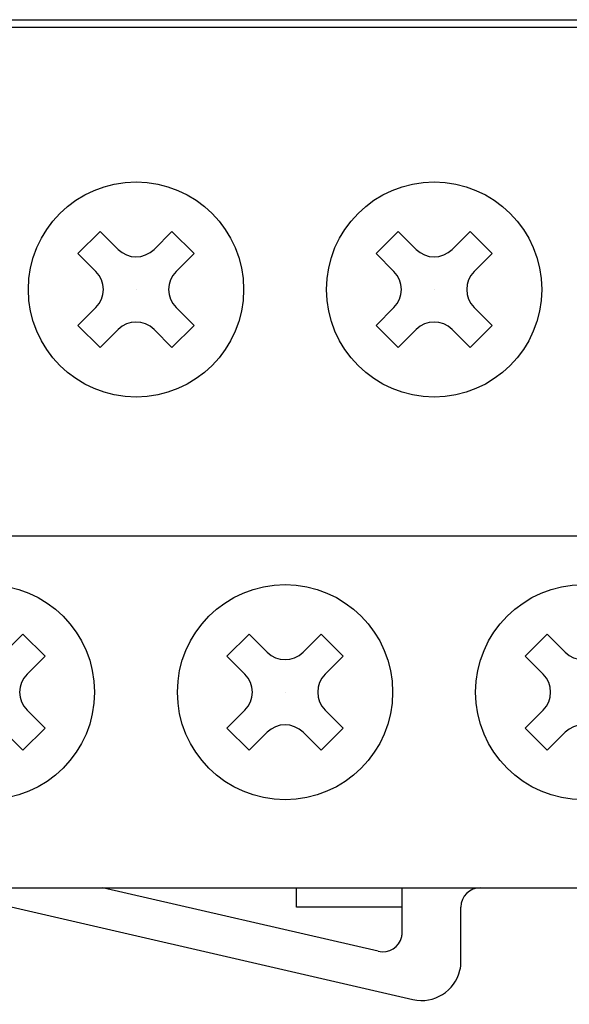
# Model space of a CAD drawing. Extents: x -12 to 196, y 85 to 236.
# Drawn here: x 53 to 67, y 86 to 111 of the extents above; entities that cross this region are included whole.
import ezdxf

# ---------------------------------------------------------------- set-up
doc = ezdxf.new("R2010")
doc.units = 0
doc.header["$MEASUREMENT"] = 0
doc.layers.get('0').update_dxf_attribs({"linetype": 'CONTINUOUS'})
doc.layers.add('2', color=7, linetype='CONTINUOUS')
doc.layers.add('32', color=7, linetype='CONTINUOUS')

# ---------------------------------------------------------------- blocks, each defined once
blk = doc.blocks.new('BLOCK_3')
at = {"color": 7}
blk.add_open_spline([(62.529, 87.225), (62.798, 87.163), (63.067, 87.33), (63.129, 87.6), (63.137, 87.628), (63.143, 87.683), (63.142, 87.712)], degree=3, knots=[0, 0, 0, 0, 1, 1, 1, 2, 2, 2, 2], dxfattribs=at)
blk = doc.blocks.new('BLOCK_4')
at = {"color": 7}
blk.add_open_spline([(65.142, 88.852), (64.866, 88.852), (64.642, 88.628), (64.642, 88.352), (64.642, 88.352), (64.642, 88.352), (64.642, 88.352)], degree=3, knots=[0, 0, 0, 0, 1, 1, 1, 2, 2, 2, 2], dxfattribs=at)
blk = doc.blocks.new('BLOCK_5')
at = {"color": 7}
blk.add_open_spline([(63.417, 85.993), (63.955, 85.869), (64.492, 86.205), (64.617, 86.743), (64.632, 86.8), (64.644, 86.909), (64.642, 86.968)], degree=3, knots=[0, 0, 0, 0, 1, 1, 1, 2, 2, 2, 2], dxfattribs=at)
blk = doc.blocks.new('BLOCK_10')
at = {"color": 7}
blk.add_lwpolyline([(64.642, 86.968), (64.642, 88.352)], dxfattribs=at)
blk = doc.blocks.new('BLOCK_11')
at = {"color": 7}
blk.add_lwpolyline([(63.142, 87.712), (63.142, 88.852)], dxfattribs=at)
blk = doc.blocks.new('BLOCK_12')
at = {"color": 7}
blk.add_lwpolyline([(60.441, 88.352), (60.441, 88.852)], dxfattribs=at)
blk = doc.blocks.new('BLOCK_19')
at = {"color": 7}
blk.add_lwpolyline([(62.529, 87.225), (55.48, 88.852)], dxfattribs=at)
blk = doc.blocks.new('BLOCK_20')
at = {"color": 7}
blk.add_lwpolyline([(51.033, 88.852), (63.417, 85.993)], dxfattribs=at)
blk = doc.blocks.new('BLOCK_22')
at = {"color": 7}
blk.add_lwpolyline([(63.142, 88.352), (60.441, 88.352)], dxfattribs=at)
blk = doc.blocks.new('BLOCK_211')
at = {"color": 7}
blk.add_lwpolyline([(64.642, 88.852), (105.405, 88.852)], dxfattribs=at)
blk = doc.blocks.new('BLOCK_282')
at = {"layer": '2', "color": 7}
blk.add_lwpolyline([(-11.382, 111.059), (105.655, 111.059)], dxfattribs=at)
blk = doc.blocks.new('BLOCK_788')
at = {"layer": '32'}
blk.add_lwpolyline([(52.523, 93.854), (52.523, 93.854)], dxfattribs=at)
blk = doc.blocks.new('BLOCK_789')
at = {"layer": '32'}
blk.add_lwpolyline([(52.523, 93.854), (52.523, 93.854)], dxfattribs=at)
blk = doc.blocks.new('BLOCK_790')
at = {"layer": '32', "color": 7}
blk.add_lwpolyline([(53.797, 92.722), (53.797, 92.722)], dxfattribs=at)
blk = doc.blocks.new('BLOCK_791')
at = {"layer": '32', "color": 7}
blk.add_lwpolyline([(54.009, 92.934), (53.443, 92.369)], dxfattribs=at)
blk = doc.blocks.new('BLOCK_792')
at = {"layer": '32', "color": 7}
blk.add_lwpolyline([(53.549, 93.394), (54.009, 92.934)], dxfattribs=at)
blk = doc.blocks.new('BLOCK_793')
at = {"layer": '32', "color": 7}
blk.add_lwpolyline([(54.009, 94.773), (53.549, 94.314)], dxfattribs=at)
blk = doc.blocks.new('BLOCK_794')
at = {"layer": '32', "color": 7}
blk.add_lwpolyline([(53.443, 95.339), (54.009, 94.773)], dxfattribs=at)
blk = doc.blocks.new('BLOCK_795')
at = {"layer": '32', "color": 7}
blk.add_lwpolyline([(53.443, 95.339), (52.983, 94.879)], dxfattribs=at)
blk = doc.blocks.new('BLOCK_796')
at = {"layer": '32', "color": 7}
blk.add_lwpolyline([(51.604, 95.339), (52.064, 94.879)], dxfattribs=at)
blk = doc.blocks.new('BLOCK_797')
at = {"layer": '32', "color": 7}
blk.add_lwpolyline([(51.038, 94.773), (51.604, 95.339)], dxfattribs=at)
blk = doc.blocks.new('BLOCK_798')
at = {"layer": '32', "color": 7}
blk.add_lwpolyline([(51.038, 94.773), (51.498, 94.314)], dxfattribs=at)
blk = doc.blocks.new('BLOCK_799')
at = {"layer": '32', "color": 7}
blk.add_lwpolyline([(51.498, 93.394), (51.038, 92.934)], dxfattribs=at)
blk = doc.blocks.new('BLOCK_800')
at = {"layer": '32', "color": 7}
blk.add_lwpolyline([(51.604, 92.369), (51.038, 92.934)], dxfattribs=at)
blk = doc.blocks.new('BLOCK_801')
at = {"layer": '32', "color": 7}
blk.add_lwpolyline([(52.064, 92.828), (51.604, 92.369)], dxfattribs=at)
blk = doc.blocks.new('BLOCK_802')
at = {"layer": '32', "color": 7}
blk.add_lwpolyline([(52.983, 92.828), (53.443, 92.369)], dxfattribs=at)
blk = doc.blocks.new('BLOCK_803')
at = {"layer": '32', "color": 7}
blk.add_open_spline([(55.274, 93.854), (55.274, 95.373), (54.043, 96.605), (52.523, 96.605), (51.004, 96.605), (49.773, 95.373), (49.773, 93.854), (49.773, 92.334), (51.004, 91.103), (52.523, 91.103), (54.043, 91.103), (55.274, 92.334), (55.274, 93.854), (55.274, 93.854), (55.274, 93.854), (55.274, 93.854), (55.274, 93.854), (55.274, 93.854), (55.274, 93.854)], degree=3, knots=[0, 0, 0, 0, 1, 1, 1, 2, 2, 2, 3, 3, 3, 4, 4, 4, 5, 5, 5, 6, 6, 6, 6], dxfattribs=at)
blk = doc.blocks.new('BLOCK_804')
at = {"layer": '32', "color": 7}
blk.add_open_spline([(52.064, 94.879), (52.318, 94.625), (52.729, 94.625), (52.983, 94.879)], degree=3, dxfattribs=at)
blk = doc.blocks.new('BLOCK_805')
at = {"layer": '32', "color": 7}
blk.add_open_spline([(51.498, 93.394), (51.752, 93.648), (51.752, 94.06), (51.498, 94.314), (51.498, 94.314), (51.498, 94.314), (51.498, 94.314)], degree=3, knots=[0, 0, 0, 0, 1, 1, 1, 2, 2, 2, 2], dxfattribs=at)
blk = doc.blocks.new('BLOCK_806')
at = {"layer": '32', "color": 7}
blk.add_open_spline([(52.983, 92.828), (52.729, 93.082), (52.318, 93.082), (52.064, 92.828)], degree=3, dxfattribs=at)
blk = doc.blocks.new('BLOCK_807')
at = {"layer": '32', "color": 7}
blk.add_open_spline([(53.549, 94.314), (53.295, 94.06), (53.295, 93.648), (53.549, 93.394), (53.549, 93.394), (53.549, 93.394), (53.549, 93.394)], degree=3, knots=[0, 0, 0, 0, 1, 1, 1, 2, 2, 2, 2], dxfattribs=at)
blk = doc.blocks.new('BLOCK_787')
at = {"layer": '32'}
for name in ['BLOCK_803', 'BLOCK_797', 'BLOCK_796', 'BLOCK_795', 'BLOCK_794', 'BLOCK_798', 'BLOCK_804', 'BLOCK_793', 'BLOCK_805', 'BLOCK_807', 'BLOCK_788', 'BLOCK_789', 'BLOCK_799', 'BLOCK_792', 'BLOCK_806', 'BLOCK_800', 'BLOCK_801', 'BLOCK_802', 'BLOCK_791', 'BLOCK_790']:
    blk.add_blockref(name, (0, 0), dxfattribs=at)
blk = doc.blocks.new('BLOCK_809')
at = {"layer": '32'}
blk.add_lwpolyline([(60.146, 93.854), (60.146, 93.854)], dxfattribs=at)
blk = doc.blocks.new('BLOCK_810')
at = {"layer": '32'}
blk.add_lwpolyline([(60.146, 93.854), (60.146, 93.854)], dxfattribs=at)
blk = doc.blocks.new('BLOCK_811')
at = {"layer": '32', "color": 7}
blk.add_lwpolyline([(61.419, 92.722), (61.419, 92.722)], dxfattribs=at)
blk = doc.blocks.new('BLOCK_812')
at = {"layer": '32', "color": 7}
blk.add_lwpolyline([(61.631, 92.934), (61.065, 92.369)], dxfattribs=at)
blk = doc.blocks.new('BLOCK_813')
at = {"layer": '32', "color": 7}
blk.add_lwpolyline([(61.172, 93.394), (61.631, 92.934)], dxfattribs=at)
blk = doc.blocks.new('BLOCK_814')
at = {"layer": '32', "color": 7}
blk.add_lwpolyline([(61.631, 94.773), (61.172, 94.314)], dxfattribs=at)
blk = doc.blocks.new('BLOCK_815')
at = {"layer": '32', "color": 7}
blk.add_lwpolyline([(61.065, 95.339), (61.631, 94.773)], dxfattribs=at)
blk = doc.blocks.new('BLOCK_816')
at = {"layer": '32', "color": 7}
blk.add_lwpolyline([(61.065, 95.339), (60.606, 94.879)], dxfattribs=at)
blk = doc.blocks.new('BLOCK_817')
at = {"layer": '32', "color": 7}
blk.add_lwpolyline([(59.226, 95.339), (59.686, 94.879)], dxfattribs=at)
blk = doc.blocks.new('BLOCK_818')
at = {"layer": '32', "color": 7}
blk.add_lwpolyline([(58.661, 94.773), (59.226, 95.339)], dxfattribs=at)
blk = doc.blocks.new('BLOCK_819')
at = {"layer": '32', "color": 7}
blk.add_lwpolyline([(58.661, 94.773), (59.12, 94.314)], dxfattribs=at)
blk = doc.blocks.new('BLOCK_820')
at = {"layer": '32', "color": 7}
blk.add_lwpolyline([(59.12, 93.394), (58.661, 92.934)], dxfattribs=at)
blk = doc.blocks.new('BLOCK_821')
at = {"layer": '32', "color": 7}
blk.add_lwpolyline([(59.226, 92.369), (58.661, 92.934)], dxfattribs=at)
blk = doc.blocks.new('BLOCK_822')
at = {"layer": '32', "color": 7}
blk.add_lwpolyline([(59.686, 92.828), (59.226, 92.369)], dxfattribs=at)
blk = doc.blocks.new('BLOCK_823')
at = {"layer": '32', "color": 7}
blk.add_lwpolyline([(60.606, 92.828), (61.065, 92.369)], dxfattribs=at)
blk = doc.blocks.new('BLOCK_824')
at = {"layer": '32', "color": 7}
blk.add_open_spline([(62.897, 93.854), (62.897, 95.373), (61.665, 96.605), (60.146, 96.605), (58.627, 96.605), (57.395, 95.373), (57.395, 93.854), (57.395, 92.334), (58.627, 91.103), (60.146, 91.103), (61.665, 91.103), (62.897, 92.334), (62.897, 93.854), (62.897, 93.854), (62.897, 93.854), (62.897, 93.854), (62.897, 93.854), (62.897, 93.854), (62.897, 93.854)], degree=3, knots=[0, 0, 0, 0, 1, 1, 1, 2, 2, 2, 3, 3, 3, 4, 4, 4, 5, 5, 5, 6, 6, 6, 6], dxfattribs=at)
blk = doc.blocks.new('BLOCK_825')
at = {"layer": '32', "color": 7}
blk.add_open_spline([(59.686, 94.879), (59.94, 94.625), (60.352, 94.625), (60.606, 94.879)], degree=3, dxfattribs=at)
blk = doc.blocks.new('BLOCK_826')
at = {"layer": '32', "color": 7}
blk.add_open_spline([(59.12, 93.394), (59.374, 93.648), (59.374, 94.06), (59.12, 94.314), (59.12, 94.314), (59.12, 94.314), (59.12, 94.314)], degree=3, knots=[0, 0, 0, 0, 1, 1, 1, 2, 2, 2, 2], dxfattribs=at)
blk = doc.blocks.new('BLOCK_827')
at = {"layer": '32', "color": 7}
blk.add_open_spline([(60.606, 92.828), (60.352, 93.082), (59.94, 93.082), (59.686, 92.828)], degree=3, dxfattribs=at)
blk = doc.blocks.new('BLOCK_828')
at = {"layer": '32', "color": 7}
blk.add_open_spline([(61.172, 94.314), (60.918, 94.06), (60.918, 93.648), (61.172, 93.394), (61.172, 93.394), (61.172, 93.394), (61.172, 93.394)], degree=3, knots=[0, 0, 0, 0, 1, 1, 1, 2, 2, 2, 2], dxfattribs=at)
blk = doc.blocks.new('BLOCK_808')
at = {"layer": '32'}
for name in ['BLOCK_824', 'BLOCK_818', 'BLOCK_817', 'BLOCK_816', 'BLOCK_815', 'BLOCK_819', 'BLOCK_825', 'BLOCK_814', 'BLOCK_826', 'BLOCK_828', 'BLOCK_809', 'BLOCK_810', 'BLOCK_820', 'BLOCK_813', 'BLOCK_827', 'BLOCK_821', 'BLOCK_822', 'BLOCK_823', 'BLOCK_812', 'BLOCK_811']:
    blk.add_blockref(name, (0, 0), dxfattribs=at)
blk = doc.blocks.new('BLOCK_830')
at = {"layer": '32'}
blk.add_lwpolyline([(67.768, 93.854), (67.768, 93.854)], dxfattribs=at)
blk = doc.blocks.new('BLOCK_831')
at = {"layer": '32'}
blk.add_lwpolyline([(67.768, 93.854), (67.768, 93.854)], dxfattribs=at)
blk = doc.blocks.new('BLOCK_832')
at = {"layer": '32', "color": 7}
blk.add_lwpolyline([(69.041, 92.722), (69.041, 92.722)], dxfattribs=at)
blk = doc.blocks.new('BLOCK_833')
at = {"layer": '32', "color": 7}
blk.add_lwpolyline([(69.254, 92.934), (68.688, 92.369)], dxfattribs=at)
blk = doc.blocks.new('BLOCK_834')
at = {"layer": '32', "color": 7}
blk.add_lwpolyline([(68.794, 93.394), (69.254, 92.934)], dxfattribs=at)
blk = doc.blocks.new('BLOCK_835')
at = {"layer": '32', "color": 7}
blk.add_lwpolyline([(69.254, 94.773), (68.794, 94.314)], dxfattribs=at)
blk = doc.blocks.new('BLOCK_836')
at = {"layer": '32', "color": 7}
blk.add_lwpolyline([(68.688, 95.339), (69.254, 94.773)], dxfattribs=at)
blk = doc.blocks.new('BLOCK_837')
at = {"layer": '32', "color": 7}
blk.add_lwpolyline([(68.688, 95.339), (68.228, 94.879)], dxfattribs=at)
blk = doc.blocks.new('BLOCK_838')
at = {"layer": '32', "color": 7}
blk.add_lwpolyline([(66.849, 95.339), (67.309, 94.879)], dxfattribs=at)
blk = doc.blocks.new('BLOCK_839')
at = {"layer": '32', "color": 7}
blk.add_lwpolyline([(66.283, 94.773), (66.849, 95.339)], dxfattribs=at)
blk = doc.blocks.new('BLOCK_840')
at = {"layer": '32', "color": 7}
blk.add_lwpolyline([(66.283, 94.773), (66.743, 94.314)], dxfattribs=at)
blk = doc.blocks.new('BLOCK_841')
at = {"layer": '32', "color": 7}
blk.add_lwpolyline([(66.743, 93.394), (66.283, 92.934)], dxfattribs=at)
blk = doc.blocks.new('BLOCK_842')
at = {"layer": '32', "color": 7}
blk.add_lwpolyline([(66.849, 92.369), (66.283, 92.934)], dxfattribs=at)
blk = doc.blocks.new('BLOCK_843')
at = {"layer": '32', "color": 7}
blk.add_lwpolyline([(67.309, 92.828), (66.849, 92.369)], dxfattribs=at)
blk = doc.blocks.new('BLOCK_844')
at = {"layer": '32', "color": 7}
blk.add_lwpolyline([(68.228, 92.828), (68.688, 92.369)], dxfattribs=at)
blk = doc.blocks.new('BLOCK_845')
at = {"layer": '32', "color": 7}
blk.add_open_spline([(70.519, 93.854), (70.519, 95.373), (69.288, 96.605), (67.768, 96.605), (66.249, 96.605), (65.017, 95.373), (65.017, 93.854), (65.017, 92.334), (66.249, 91.103), (67.768, 91.103), (69.288, 91.103), (70.519, 92.334), (70.519, 93.854), (70.519, 93.854), (70.519, 93.854), (70.519, 93.854), (70.519, 93.854), (70.519, 93.854), (70.519, 93.854)], degree=3, knots=[0, 0, 0, 0, 1, 1, 1, 2, 2, 2, 3, 3, 3, 4, 4, 4, 5, 5, 5, 6, 6, 6, 6], dxfattribs=at)
blk = doc.blocks.new('BLOCK_846')
at = {"layer": '32', "color": 7}
blk.add_open_spline([(67.309, 94.879), (67.563, 94.625), (67.974, 94.625), (68.228, 94.879)], degree=3, dxfattribs=at)
blk = doc.blocks.new('BLOCK_847')
at = {"layer": '32', "color": 7}
blk.add_open_spline([(66.743, 93.394), (66.997, 93.648), (66.997, 94.06), (66.743, 94.314), (66.743, 94.314), (66.743, 94.314), (66.743, 94.314)], degree=3, knots=[0, 0, 0, 0, 1, 1, 1, 2, 2, 2, 2], dxfattribs=at)
blk = doc.blocks.new('BLOCK_848')
at = {"layer": '32', "color": 7}
blk.add_open_spline([(68.228, 92.828), (67.974, 93.082), (67.563, 93.082), (67.309, 92.828)], degree=3, dxfattribs=at)
blk = doc.blocks.new('BLOCK_849')
at = {"layer": '32', "color": 7}
blk.add_open_spline([(68.794, 94.314), (68.54, 94.06), (68.54, 93.648), (68.794, 93.394), (68.794, 93.394), (68.794, 93.394), (68.794, 93.394)], degree=3, knots=[0, 0, 0, 0, 1, 1, 1, 2, 2, 2, 2], dxfattribs=at)
blk = doc.blocks.new('BLOCK_829')
at = {"layer": '32'}
for name in ['BLOCK_845', 'BLOCK_839', 'BLOCK_838', 'BLOCK_837', 'BLOCK_836', 'BLOCK_840', 'BLOCK_846', 'BLOCK_835', 'BLOCK_847', 'BLOCK_849', 'BLOCK_830', 'BLOCK_831', 'BLOCK_841', 'BLOCK_834', 'BLOCK_848', 'BLOCK_842', 'BLOCK_843', 'BLOCK_844', 'BLOCK_833', 'BLOCK_832']:
    blk.add_blockref(name, (0, 0), dxfattribs=at)
blk = doc.blocks.new('BLOCK_1019')
at = {"layer": '32'}
blk.add_lwpolyline([(63.957, 104.157), (63.957, 104.157)], dxfattribs=at)
blk = doc.blocks.new('BLOCK_1020')
at = {"layer": '32'}
blk.add_lwpolyline([(63.957, 104.157), (63.957, 104.157)], dxfattribs=at)
blk = doc.blocks.new('BLOCK_1021')
at = {"layer": '32', "color": 7}
blk.add_lwpolyline([(65.23, 103.025), (65.23, 103.025)], dxfattribs=at)
blk = doc.blocks.new('BLOCK_1022')
at = {"layer": '32', "color": 7}
blk.add_lwpolyline([(65.443, 103.238), (64.877, 102.672)], dxfattribs=at)
blk = doc.blocks.new('BLOCK_1023')
at = {"layer": '32', "color": 7}
blk.add_lwpolyline([(64.983, 103.697), (65.443, 103.238)], dxfattribs=at)
blk = doc.blocks.new('BLOCK_1024')
at = {"layer": '32', "color": 7}
blk.add_lwpolyline([(65.443, 105.077), (64.983, 104.617)], dxfattribs=at)
blk = doc.blocks.new('BLOCK_1025')
at = {"layer": '32', "color": 7}
blk.add_lwpolyline([(64.877, 105.643), (65.443, 105.077)], dxfattribs=at)
blk = doc.blocks.new('BLOCK_1026')
at = {"layer": '32', "color": 7}
blk.add_lwpolyline([(64.877, 105.643), (64.417, 105.183)], dxfattribs=at)
blk = doc.blocks.new('BLOCK_1027')
at = {"layer": '32', "color": 7}
blk.add_lwpolyline([(63.038, 105.643), (63.497, 105.183)], dxfattribs=at)
blk = doc.blocks.new('BLOCK_1028')
at = {"layer": '32', "color": 7}
blk.add_lwpolyline([(62.472, 105.077), (63.038, 105.643)], dxfattribs=at)
blk = doc.blocks.new('BLOCK_1029')
at = {"layer": '32', "color": 7}
blk.add_lwpolyline([(62.472, 105.077), (62.931, 104.617)], dxfattribs=at)
blk = doc.blocks.new('BLOCK_1030')
at = {"layer": '32', "color": 7}
blk.add_lwpolyline([(62.931, 103.697), (62.472, 103.238)], dxfattribs=at)
blk = doc.blocks.new('BLOCK_1031')
at = {"layer": '32', "color": 7}
blk.add_lwpolyline([(63.038, 102.672), (62.472, 103.238)], dxfattribs=at)
blk = doc.blocks.new('BLOCK_1032')
at = {"layer": '32', "color": 7}
blk.add_lwpolyline([(63.497, 103.131), (63.038, 102.672)], dxfattribs=at)
blk = doc.blocks.new('BLOCK_1033')
at = {"layer": '32', "color": 7}
blk.add_lwpolyline([(64.417, 103.131), (64.877, 102.672)], dxfattribs=at)
blk = doc.blocks.new('BLOCK_1034')
at = {"layer": '32', "color": 7}
blk.add_open_spline([(66.708, 104.157), (66.708, 105.676), (65.476, 106.908), (63.957, 106.908), (62.438, 106.908), (61.206, 105.676), (61.206, 104.157), (61.206, 102.638), (62.438, 101.406), (63.957, 101.406), (65.476, 101.406), (66.708, 102.638), (66.708, 104.157), (66.708, 104.157), (66.708, 104.157), (66.708, 104.157), (66.708, 104.157), (66.708, 104.157), (66.708, 104.157)], degree=3, knots=[0, 0, 0, 0, 1, 1, 1, 2, 2, 2, 3, 3, 3, 4, 4, 4, 5, 5, 5, 6, 6, 6, 6], dxfattribs=at)
blk = doc.blocks.new('BLOCK_1035')
at = {"layer": '32', "color": 7}
blk.add_open_spline([(63.497, 105.183), (63.751, 104.929), (64.163, 104.929), (64.417, 105.183)], degree=3, dxfattribs=at)
blk = doc.blocks.new('BLOCK_1036')
at = {"layer": '32', "color": 7}
blk.add_open_spline([(62.931, 103.697), (63.185, 103.951), (63.185, 104.363), (62.931, 104.617), (62.931, 104.617), (62.931, 104.617), (62.931, 104.617)], degree=3, knots=[0, 0, 0, 0, 1, 1, 1, 2, 2, 2, 2], dxfattribs=at)
blk = doc.blocks.new('BLOCK_1037')
at = {"layer": '32', "color": 7}
blk.add_open_spline([(64.417, 103.131), (64.163, 103.385), (63.751, 103.385), (63.497, 103.131)], degree=3, dxfattribs=at)
blk = doc.blocks.new('BLOCK_1038')
at = {"layer": '32', "color": 7}
blk.add_open_spline([(64.983, 104.617), (64.729, 104.363), (64.729, 103.951), (64.983, 103.697), (64.983, 103.697), (64.983, 103.697), (64.983, 103.697)], degree=3, knots=[0, 0, 0, 0, 1, 1, 1, 2, 2, 2, 2], dxfattribs=at)
blk = doc.blocks.new('BLOCK_1018')
at = {"layer": '32'}
for name in ['BLOCK_1034', 'BLOCK_1028', 'BLOCK_1027', 'BLOCK_1026', 'BLOCK_1025', 'BLOCK_1029', 'BLOCK_1035', 'BLOCK_1024', 'BLOCK_1036', 'BLOCK_1038', 'BLOCK_1019', 'BLOCK_1020', 'BLOCK_1030', 'BLOCK_1023', 'BLOCK_1037', 'BLOCK_1031', 'BLOCK_1032', 'BLOCK_1033', 'BLOCK_1022', 'BLOCK_1021']:
    blk.add_blockref(name, (0, 0), dxfattribs=at)
blk = doc.blocks.new('BLOCK_1040')
at = {"layer": '32'}
blk.add_lwpolyline([(56.335, 104.157), (56.335, 104.157)], dxfattribs=at)
blk = doc.blocks.new('BLOCK_1041')
at = {"layer": '32'}
blk.add_lwpolyline([(56.335, 104.157), (56.335, 104.157)], dxfattribs=at)
blk = doc.blocks.new('BLOCK_1042')
at = {"layer": '32', "color": 7}
blk.add_lwpolyline([(57.608, 103.025), (57.608, 103.025)], dxfattribs=at)
blk = doc.blocks.new('BLOCK_1043')
at = {"layer": '32', "color": 7}
blk.add_lwpolyline([(57.82, 103.238), (57.254, 102.672)], dxfattribs=at)
blk = doc.blocks.new('BLOCK_1044')
at = {"layer": '32', "color": 7}
blk.add_lwpolyline([(57.36, 103.697), (57.82, 103.238)], dxfattribs=at)
blk = doc.blocks.new('BLOCK_1045')
at = {"layer": '32', "color": 7}
blk.add_lwpolyline([(57.82, 105.077), (57.36, 104.617)], dxfattribs=at)
blk = doc.blocks.new('BLOCK_1046')
at = {"layer": '32', "color": 7}
blk.add_lwpolyline([(57.254, 105.643), (57.82, 105.077)], dxfattribs=at)
blk = doc.blocks.new('BLOCK_1047')
at = {"layer": '32', "color": 7}
blk.add_lwpolyline([(57.254, 105.643), (56.795, 105.183)], dxfattribs=at)
blk = doc.blocks.new('BLOCK_1048')
at = {"layer": '32', "color": 7}
blk.add_lwpolyline([(55.415, 105.643), (55.875, 105.183)], dxfattribs=at)
blk = doc.blocks.new('BLOCK_1049')
at = {"layer": '32', "color": 7}
blk.add_lwpolyline([(54.849, 105.077), (55.415, 105.643)], dxfattribs=at)
blk = doc.blocks.new('BLOCK_1050')
at = {"layer": '32', "color": 7}
blk.add_lwpolyline([(54.849, 105.077), (55.309, 104.617)], dxfattribs=at)
blk = doc.blocks.new('BLOCK_1051')
at = {"layer": '32', "color": 7}
blk.add_lwpolyline([(55.309, 103.697), (54.849, 103.238)], dxfattribs=at)
blk = doc.blocks.new('BLOCK_1052')
at = {"layer": '32', "color": 7}
blk.add_lwpolyline([(55.415, 102.672), (54.849, 103.238)], dxfattribs=at)
blk = doc.blocks.new('BLOCK_1053')
at = {"layer": '32', "color": 7}
blk.add_lwpolyline([(55.875, 103.131), (55.415, 102.672)], dxfattribs=at)
blk = doc.blocks.new('BLOCK_1054')
at = {"layer": '32', "color": 7}
blk.add_lwpolyline([(56.795, 103.131), (57.254, 102.672)], dxfattribs=at)
blk = doc.blocks.new('BLOCK_1055')
at = {"layer": '32', "color": 7}
blk.add_open_spline([(59.085, 104.157), (59.085, 105.676), (57.854, 106.908), (56.335, 106.908), (54.815, 106.908), (53.584, 105.676), (53.584, 104.157), (53.584, 102.638), (54.815, 101.406), (56.335, 101.406), (57.854, 101.406), (59.085, 102.638), (59.085, 104.157), (59.085, 104.157), (59.085, 104.157), (59.085, 104.157), (59.085, 104.157), (59.085, 104.157), (59.085, 104.157)], degree=3, knots=[0, 0, 0, 0, 1, 1, 1, 2, 2, 2, 3, 3, 3, 4, 4, 4, 5, 5, 5, 6, 6, 6, 6], dxfattribs=at)
blk = doc.blocks.new('BLOCK_1056')
at = {"layer": '32', "color": 7}
blk.add_open_spline([(55.875, 105.183), (56.129, 104.929), (56.54, 104.929), (56.795, 105.183)], degree=3, dxfattribs=at)
blk = doc.blocks.new('BLOCK_1057')
at = {"layer": '32', "color": 7}
blk.add_open_spline([(55.309, 103.697), (55.563, 103.951), (55.563, 104.363), (55.309, 104.617), (55.309, 104.617), (55.309, 104.617), (55.309, 104.617)], degree=3, knots=[0, 0, 0, 0, 1, 1, 1, 2, 2, 2, 2], dxfattribs=at)
blk = doc.blocks.new('BLOCK_1058')
at = {"layer": '32', "color": 7}
blk.add_open_spline([(56.795, 103.131), (56.54, 103.385), (56.129, 103.385), (55.875, 103.131)], degree=3, dxfattribs=at)
blk = doc.blocks.new('BLOCK_1059')
at = {"layer": '32', "color": 7}
blk.add_open_spline([(57.36, 104.617), (57.106, 104.363), (57.106, 103.951), (57.36, 103.697), (57.36, 103.697), (57.36, 103.697), (57.36, 103.697)], degree=3, knots=[0, 0, 0, 0, 1, 1, 1, 2, 2, 2, 2], dxfattribs=at)
blk = doc.blocks.new('BLOCK_1039')
at = {"layer": '32'}
for name in ['BLOCK_1055', 'BLOCK_1049', 'BLOCK_1048', 'BLOCK_1047', 'BLOCK_1046', 'BLOCK_1050', 'BLOCK_1056', 'BLOCK_1045', 'BLOCK_1057', 'BLOCK_1059', 'BLOCK_1040', 'BLOCK_1041', 'BLOCK_1051', 'BLOCK_1044', 'BLOCK_1058', 'BLOCK_1052', 'BLOCK_1053', 'BLOCK_1054', 'BLOCK_1043', 'BLOCK_1042']:
    blk.add_blockref(name, (0, 0), dxfattribs=at)
blk = doc.blocks.new('BLOCK_1124')
at = {"layer": '32', "color": 7}
blk.add_lwpolyline([(28.096, 88.852), (103.63, 88.852)], dxfattribs=at)
blk = doc.blocks.new('BLOCK_1125')
at = {"layer": '32', "color": 7}
blk.add_lwpolyline([(28.196, 97.855), (103.63, 97.855)], dxfattribs=at)
blk = doc.blocks.new('BLOCK_1127')
at = {"layer": '32', "color": 7}
blk.add_lwpolyline([(103.63, 110.859), (28.096, 110.859)], dxfattribs=at)

msp = doc.modelspace()

# ---------------------------------------------------------------- block references
for name in ['BLOCK_20', 'BLOCK_19', 'BLOCK_12', 'BLOCK_11', 'BLOCK_4', 'BLOCK_211', 'BLOCK_22', 'BLOCK_10', 'BLOCK_3', 'BLOCK_5']:
    msp.add_blockref(name, (0, 0))
at = {"layer": '2'}
msp.add_blockref('BLOCK_282', (0, 0), dxfattribs=at)
at = {"layer": '32'}
for name in ['BLOCK_1127', 'BLOCK_1039', 'BLOCK_1018', 'BLOCK_1125', 'BLOCK_787', 'BLOCK_808', 'BLOCK_829', 'BLOCK_1124']:
    msp.add_blockref(name, (0, 0), dxfattribs=at)

doc.saveas('drawing.dxf')
